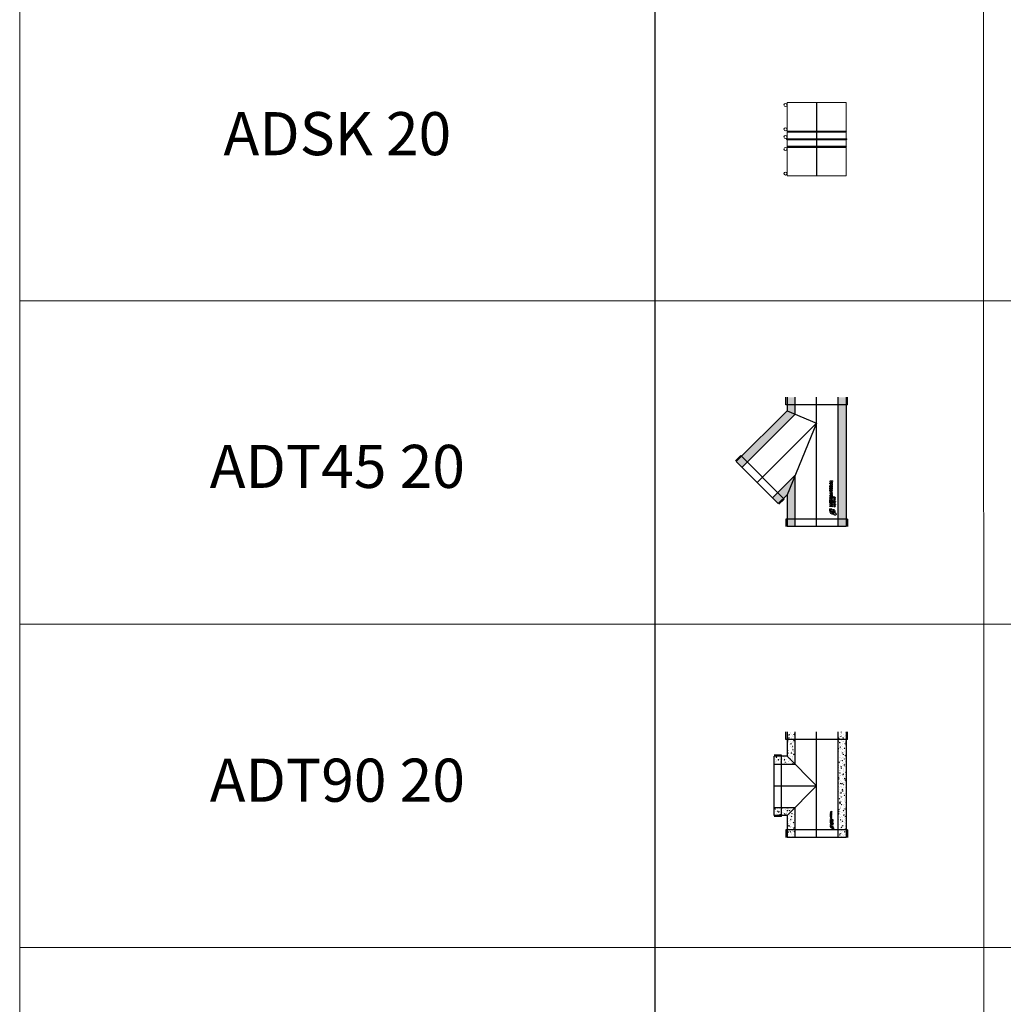
# Model space of a CAD drawing. Units: millimetres. Extents: x 294 to 154461, y 53 to 126936.
# Drawn here: x 48986 to 53549, y 53025 to 57593 of the extents above; entities that cross this region are included whole.
import ezdxf

# ---------------------------------------------------------------- set-up
doc = ezdxf.new("R2010")
doc.units = ezdxf.units.MM
doc.linetypes.add('CENTER', pattern=[50.8, 31.75, -6.35, 6.35, -6.35])
doc.linetypes.add('HIDDEN', pattern=[9.525, 6.35, -3.175])
for name, color, linetype, lineweight in [('Z-BORDER ONTOP', 7, 'Continuous', 25), ('Z-PART ONTOP', 3, 'Continuous', 25), ('Z-TEXT ONTOP', 9, 'Continuous', 25)]:
    doc.layers.add(name, color=color, linetype=linetype, lineweight=lineweight)
doc.styles.add('ONTOP A4(H)', font='arial.ttf', dxfattribs={"height": 3})

# ---------------------------------------------------------------- blocks, each defined once
blk = doc.blocks.new('ADSK 20 side')
at = {"color": 0, "lineweight": 5}
for p, q in [((137.5, 340), (-137.5, 340)), ((-137.5, 340), (-137.5, 207.5)), ((137.5, 207.5), (137.5, 340)), ((-137.5, 207.5), (137.5, 207.5)), ((-137.5, 202.5), (-137.5, 172.5)), ((-137.5, 202.5), (137.5, 202.5)), ((137.5, 172.5), (137.5, 202.5)), ((-137.5, 172.5), (137.5, 172.5)), ((-137.5, 167.5), (-137.5, 137.5)), ((-137.5, 167.5), (137.5, 167.5)), ((137.5, 137.5), (137.5, 167.5)), ((-137.5, 132.5), (-137.5, 0)), ((137.5, 0), (137.5, 132.5)), ((-137.5, 0), (137.5, 0))]:
    blk.add_line(p, q, dxfattribs=at)
at = {"color": 0, "linetype": 'CENTER', "ltscale": 50}
for p, q in [((0, 340), (0, 0)), ((137.5, 170), (-137.5, 170))]:
    blk.add_line(p, q, dxfattribs=at)
at = {"color": 0}
for p, q in [((-137.5, 207.5), (-135, 205)), ((-135, 205), (-137.5, 202.5)), ((137.5, 207.5), (135, 205)), ((135, 205), (137.5, 202.5)), ((-137.5, 137.5), (137.5, 137.5)), ((-137.5, 137.5), (-135, 135)), ((137.5, 137.5), (135, 135)), ((-135, 135), (-137.5, 132.5)), ((-137.5, 132.5), (137.5, 132.5)), ((135, 135), (137.5, 132.5))]:
    blk.add_line(p, q, dxfattribs=at)
at = {"color": 0, "lineweight": 5}
for centre in [(-144.5, 329), (-144.5, 216.3), (-144.5, 180.5), (-144.5, 124.5), (-144.5, 11)]:
    blk.add_circle(centre, 7, dxfattribs=at)
for centre, start, end in [((-137.5, 170), 90, 270), ((137.5, 170), 270, 90)]:
    blk.add_arc(centre, 2.5, start, end, dxfattribs=at)
blk = doc.blocks.new('ADT 90 20 side')
at = {"lineweight": 5}
h = blk.add_hatch(dxfattribs=at)
h.set_pattern_fill('AR-CONC', color=0, scale=0.15, style=0)
h.set_pattern_definition([(50, (-27601.92, 51921.78), (27.3277, -2.390863), [2.8575, -31.4325]), (355, (-27601.92, 51921.78), (-5.286424, 28.658496), [2.286, -25.146]), (100.451, (-27599.642, 51921.58), (22.041375, 26.267503), [2.4285, -26.7135]), (46.1842, (-27601.92, 51929.4), (40.661856, -6.30635), [4.28625, -47.14875]), (96.6356, (-27598.53, 51928.875), (35.610635, 37.113833), [3.64275, -40.07025]), (351.184, (-27601.92, 51929.4), (35.61069, 37.113768), [3.429, -37.719]), (21, (-27598.11, 51927.495), (22.742232, -15.339828), [2.8575, -31.4325]), (326, (-27598.11, 51927.495), (9.270304, 27.628195), [2.286, -25.146]), (71.4514, (-27596.214, 51926.217), (32.012474, 12.288429), [2.4285, -26.7135]), (37.5, (-27601.919, 51921.78), (0.4632905, 12.6832558), [0, -24.8412, 0, -25.527, 0, -25.24125]), (7.5, (-27601.92, 51921.78), (10.0229494, 15.0270862), [0, -14.5542, 0, -24.2697, 0, -9.62025]), (327.5, (-27610.416, 51921.78), (20.3385893, -0.8593116), [0, -9.525, 0, -29.718, 0, -39.4335]), (317.5, (-27614.226, 51921.78), (22.219377, 3.8139737), [0, -12.3825, 0, -19.7358, 0, -28.0035])])
h.paths.add_polyline_path([(-100, 490), (-137.5, 490), (-137.5, 455), (-100, 455)])
h.paths.add_polyline_path([(-100, 455), (-137.5, 455), (-137.5, 35), (-100, 35)])
h.paths.add_polyline_path([(-100, 35), (-137.5, 35), (-137.5, 0), (-100, 0)])
h.paths.add_polyline_path([(137.5, 35), (100, 35), (100, 0), (137.5, 0)])
h.paths.add_polyline_path([(137.5, 102.5), (162.5, 102.5), (162.5, 140), (100, 140), (100, 35), (137.5, 35)])
h.paths.add_polyline_path([(197.5, 140), (162.5, 140), (162.5, 102.5), (197.5, 102.5)])
h.paths.add_polyline_path([(197.5, 377.5), (162.5, 377.5), (162.5, 340), (197.5, 340)])
h.paths.add_polyline_path([(162.5, 377.5), (137.5, 377.5), (137.5, 455), (100, 455), (100, 340), (162.5, 340)])
h.paths.add_polyline_path([(137.5, 490), (100, 490), (100, 455), (137.5, 455)])
at = {"color": 0, "linetype": 'ByBlock'}
for p, q in [((-142.5, 455), (-142.5, 490)), ((-137.5, 490), (-137.5, 0)), ((137.5, 490), (137.5, 377.5)), ((142.5, 455), (142.5, 490)), ((-142.5, 455), (142.5, 455)), ((137.5, 377.5), (197.5, 377.5)), ((162.5, 97.5), (162.5, 382.5)), ((162.5, 382.5), (197.5, 382.5)), ((137.5, 102.5), (137.5, 0)), ((137.5, 102.5), (197.5, 102.5)), ((162.5, 97.5), (197.5, 97.5)), ((-142.5, 35), (142.5, 35)), ((-142.5, 35), (-142.5, 0)), ((142.5, 35), (142.5, 0))]:
    blk.add_line(p, q, dxfattribs=at)
at = {"color": 0, "linetype": 'HIDDEN', "ltscale": 100}
for p, q in [((-100, 0), (-100, 490)), ((100, 340), (100, 490)), ((197.5, 102.5), (197.5, 377.5)), ((197.5, 340), (100, 340)), ((100, 0), (100, 140)), ((197.5, 140), (100, 140)), ((-137.5, 0), (137.5, 0))]:
    blk.add_line(p, q, dxfattribs=at)
at = {"color": 0, "linetype": 'CENTER', "ltscale": 50}
for p, q in [((0, 0), (0, 490)), ((197.5, 240), (0, 240))]:
    blk.add_line(p, q, dxfattribs=at)
at = {"color": 0, "lineweight": 5}
for p, q in [((137.5, 377.5), (0, 240)), ((0, 240), (137.5, 102.5))]:
    blk.add_line(p, q, dxfattribs=at)
at = {"linetype": 'Continuous'}
for p, q in [((-70.2, 120), (-64.2, 119.1)), ((-70.2, 120), (-70.2, 118.4)), ((-70.2, 118.4), (-66.8, 118)), ((-66.8, 118), (-70.2, 116.5)), ((-70.2, 115.9), (-70.2, 116.5)), ((-66.8, 114.5), (-70.2, 115.9)), ((-70.2, 114), (-66.8, 114.5)), ((-70.2, 112.5), (-70.2, 114)), ((-70.2, 112.5), (-64.2, 113.4)), ((-70.2, 109.6), (-70.2, 111.6)), ((-67.7, 109.7), (-70.2, 111.6)), ((-67.9, 108.1), (-70.2, 109.6)), ((-70.2, 106.6), (-70.2, 108.1)), ((-67.9, 108.1), (-70.2, 108.1)), ((-64.2, 106.6), (-70.2, 106.6)), ((-70.2, 101.7), (-70.2, 105.1)), ((-68.8, 105.1), (-70.2, 105.1)), ((-70.2, 101.7), (-64.2, 101.7)), ((-70.2, 97.7), (-70.2, 99.2)), ((-70.2, 99.2), (-65.5, 99.2)), ((-70.2, 97.7), (-65.5, 97.7)), ((-68.8, 103.2), (-68.8, 105.1)), ((-68.8, 103.2), (-67.8, 103.2)), ((-67.8, 105), (-67.8, 103.2)), ((-66.5, 105), (-67.8, 105)), ((-64.2, 117.5), (-67.4, 116.2)), ((-64.2, 114.9), (-67.4, 116.2)), ((-66.9, 108.1), (-66.9, 108.4)), ((-65.4, 108.1), (-66.9, 108.1)), ((-66.5, 103.2), (-66.5, 105)), ((-66.5, 103.2), (-65.5, 103.2)), ((-65.5, 103.2), (-65.5, 105.1)), ((-64.2, 105.1), (-65.5, 105.1)), ((-65.5, 100.5), (-64.2, 100.5)), ((-65.5, 99.2), (-65.5, 100.5)), ((-65.5, 96.4), (-65.5, 97.7)), ((-65.5, 96.4), (-64.2, 96.4)), ((-65.4, 108.1), (-65.4, 108.4)), ((-64.2, 119.1), (-64.2, 117.5)), ((-64.2, 113.4), (-64.2, 114.9)), ((-64.2, 106.6), (-64.2, 109)), ((-64.2, 101.7), (-64.2, 105.1)), ((-64.2, 96.4), (-64.2, 100.5)), ((-77.5, 44.3), (-70.4, 49)), ((-74.9, 81.7), (-77, 81.7)), ((-77, 81.2), (-77, 81.7)), ((-72.3, 81.2), (-77, 81.2)), ((-72.8, 72.9), (-77, 72.9)), ((-77, 72.9), (-77, 72.4)), ((-72.8, 72.4), (-77, 72.4)), ((-77, 69.7), (-72.3, 69.7)), ((-73.3, 66.1), (-77, 69.7)), ((-76.8, 66.1), (-76.8, 65.6)), ((-76.8, 66.1), (-73.3, 66.1)), ((-76.8, 65.6), (-72.1, 65.6)), ((-75.8, 69.2), (-72.3, 69.2)), ((-72.1, 65.6), (-75.8, 69.2)), ((-75.6, 47.3), (-73, 48.6)), ((-74.9, 81.7), (-74.9, 82.1)), ((-74.4, 81.7), (-74.4, 82.2)), ((-72.8, 81.7), (-74.4, 81.7)), ((-74.4, 41.2), (-69.7, 48.3)), ((-72.8, 81.7), (-72.8, 82.2)), ((-72.8, 74.6), (-72.3, 74.6)), ((-72.8, 72.9), (-72.8, 74.6)), ((-72.8, 70.8), (-72.8, 72.4)), ((-72.3, 70.8), (-72.8, 70.8)), ((-72.3, 81.2), (-72.3, 82.1)), ((-72.3, 70.8), (-72.3, 74.6)), ((-72.3, 69.2), (-72.3, 69.7)), ((-71.3, 43.1), (-70.1, 45.8)), ((-70.2, 88.2), (-68.8, 88.2)), ((-70.2, 84.8), (-70.2, 88.2)), ((-70.2, 84.8), (-64.2, 84.8)), ((-70.2, 83.6), (-64.2, 81.3)), ((-70.2, 83.6), (-70.2, 82)), ((-70.2, 82), (-69.1, 81.6)), ((-70.2, 77.3), (-64.2, 79.6)), ((-70.2, 79), (-69.1, 79.4)), ((-70.2, 77.3), (-70.2, 79)), ((-70.2, 74.2), (-70.2, 75.7)), ((-70.2, 75.7), (-65.5, 75.7)), ((-65.5, 74.2), (-70.2, 74.2)), ((-70.2, 68.6), (-70.2, 72)), ((-68.8, 72), (-70.2, 72)), ((-70.2, 68.6), (-64.2, 68.6)), ((-70.2, 67.1), (-64.2, 66.2)), ((-70.2, 67.1), (-70.2, 65.6)), ((-70.2, 65.6), (-66.8, 65.1)), ((-66.8, 65.1), (-70.2, 63.7)), ((-70.2, 63.1), (-70.2, 63.7)), ((-66.8, 61.6), (-70.2, 63.1)), ((-70.2, 61.2), (-66.8, 61.6)), ((-70.2, 59.6), (-70.2, 61.2)), ((-70.2, 59.6), (-64.2, 60.5)), ((-69.1, 81.6), (-69.1, 80.5)), ((-69.1, 79.4), (-69.1, 80.5)), ((-68.8, 86.4), (-68.8, 88.2)), ((-68.8, 86.4), (-64.2, 86.4)), ((-68.8, 70.2), (-68.8, 72)), ((-68.8, 70.2), (-67.8, 70.2)), ((-63.2, 55.6), (-68.2, 55.6)), ((-68.2, 55.2), (-68.2, 55.6)), ((-68, 81.1), (-68, 80.5)), ((-68, 81.1), (-66, 80.5)), ((-68, 79.8), (-68, 80.5)), ((-68, 79.8), (-66, 80.5)), ((-66.5, 71.9), (-67.8, 71.9)), ((-67.8, 71.9), (-67.8, 70.2)), ((-64.2, 64.7), (-67.4, 63.4)), ((-64.2, 62.1), (-67.4, 63.4)), ((-66.5, 70.2), (-66.5, 71.9)), ((-66.5, 70.2), (-65.5, 70.2)), ((-64.2, 77), (-65.5, 77)), ((-65.5, 75.7), (-65.5, 77)), ((-65.5, 72.9), (-65.5, 74.2)), ((-64.2, 72.9), (-65.5, 72.9)), ((-65.5, 70.2), (-65.5, 72)), ((-64.2, 72), (-65.5, 72)), ((-64.2, 84.8), (-64.2, 86.4)), ((-64.2, 79.6), (-64.2, 81.3)), ((-64.2, 72.9), (-64.2, 77)), ((-64.2, 68.6), (-64.2, 72)), ((-64.2, 66.2), (-64.2, 64.7)), ((-64.2, 60.5), (-64.2, 62.1)), ((-63.2, 50.6), (-63.6, 50.6)), ((-63.2, 55.6), (-63.2, 50.6))]:
    blk.add_line(p, q, dxfattribs=at)
for centre, radius in [((-67.2, 92.3), 3.2), ((-67.2, 92.3), 1.7), ((-74.5, 77.5), 2.35), ((-74.5, 62), 2.35), ((-74.5, 77.5), 1.85), ((-74.5, 62), 1.85)]:
    blk.add_circle(centre, radius, dxfattribs=at)
for centre, radius, start, end in [((-66, 109.1), 1.82, 354.2088, 163.4819), ((-70.2, 48.6), 5.6, 258.2232, 193.2912), ((-73.6, 82.2), 1.31, 354.9478, 185.0522), ((-73.6, 82.2), 0.805, 354.9478, 185.0522), ((-70.2, 48.6), 2.8, 271.5143, 180), ((-70.2, 48.6), 0.5, 326.7042, 123.2958), ((-68.2, 50.6), 4.6, 0, 90), ((-76.3, 42.5), 2.25, 123.2958, 326.7042)]:
    blk.add_arc(centre, radius, start, end, dxfattribs=at)
at = {"linetype": 'Continuous', "extrusion": (0, 0, -1)}
blk.add_ellipse((-66.1, 108.4), major_axis=(0, 0.95), ratio=0.789474, start_param=4.712389, end_param=7.853982, dxfattribs=at)
blk = doc.blocks.new('ADT 45 20 side')
at = {"lineweight": 5}
h = blk.add_hatch(dxfattribs=at)
h.set_pattern_fill('AR-CONC', color=0, scale=0.15, style=0)
h.set_pattern_definition([(50, (-27663.008, 67339.868), (27.3277003, -2.390863), [2.8575, -31.4325]), (355, (-27663.008, 67339.868), (-5.286424, 28.658496), [2.286, -25.146]), (100.451, (-27660.73, 67339.67), (22.041375, 26.267503), [2.4285, -26.7135]), (46.1842, (-27663.008, 67347.488), (40.661856, -6.306349), [4.28625, -47.14875]), (96.6356, (-27659.62, 67346.963), (35.610635, 37.113833), [3.64275, -40.07025]), (351.184, (-27663.01, 67347.49), (35.61069, 37.113768), [3.429, -37.719]), (21, (-27659.198, 67345.583), (22.742232, -15.339828), [2.8575, -31.4325]), (326, (-27659.198, 67345.583), (9.270304, 27.628195), [2.286, -25.146]), (71.4514, (-27657.303, 67344.305), (32.012474, 12.288429), [2.4285, -26.7135]), (37.5, (-27663.008, 67339.868), (0.4632905, 12.6832558), [0, -24.8412, 0, -25.527, 0, -25.24125]), (7.5, (-27663.008, 67339.868), (10.0229494, 15.0270862), [0, -14.5542, 0, -24.2697, 0, -9.62025]), (327.5, (-27671.504, 67339.868), (20.3385893, -0.8593116), [0, -9.525, 0, -29.718, 0, -39.4335]), (317.5, (-27675.314, 67339.868), (22.219377, 3.8139737), [0, -12.3825, 0, -19.7358, 0, -28.0035])])
h.paths.add_polyline_path([(-100, 600), (-137.5, 600), (-137.5, 565), (-100, 565)])
h.paths.add_polyline_path([(-100, 565), (-137.5, 565), (-137.5, 35), (-100, 35)])
h.paths.add_polyline_path([(-100, 35), (-137.5, 35), (-137.5, 0), (-100, 0)])
h.paths.add_polyline_path([(137.5, 35), (100, 35), (100, 0), (137.5, 0)])
h.paths.add_polyline_path([(137.5, 148), (153.8, 131.7), (180.3, 158.3), (100, 238.6), (100, 35), (137.5, 35)])
h.paths.add_polyline_path([(205.1, 133.5), (180.3, 158.3), (153.8, 131.7), (178.5, 107)])
h.paths.add_polyline_path([(373, 301.5), (348.3, 326.2), (321.7, 299.7), (346.5, 274.9)])
h.paths.add_polyline_path([(137.5, 537), (137.5, 565), (100, 565), (100, 521.4), (321.7, 299.7), (348.3, 326.2)])
h.paths.add_polyline_path([(137.5, 600), (100, 600), (100, 565), (137.5, 565)])
at = {"color": 0, "linetype": 'ByBlock'}
for p, q in [((-142.5, 565), (-142.5, 600)), ((-137.5, 600), (-137.5, 0)), ((137.5, 600), (137.5, 537)), ((142.5, 565), (142.5, 600)), ((-142.5, 565), (142.5, 565)), ((137.5, 537), (0, 480)), ((137.5, 537), (373, 301.5)), ((0, 480), (137.5, 148)), ((150.3, 128.2), (351.8, 329.7)), ((351.8, 329.7), (376.5, 305)), ((137.5, 148), (137.5, 0)), ((137.5, 148), (178.5, 107)), ((150.3, 128.2), (175, 103.5)), ((-142.5, 35), (142.5, 35)), ((-142.5, 35), (-142.5, 0)), ((142.5, 35), (142.5, 0))]:
    blk.add_line(p, q, dxfattribs=at)
at = {"color": 0, "linetype": 'HIDDEN', "ltscale": 100}
for p, q in [((-100, 0), (-100, 600)), ((100, 521.4), (100, 600)), ((346.5, 274.9), (100, 521.4)), ((178.5, 107), (373, 301.5)), ((100, 0), (100, 238.6)), ((205.1, 133.5), (100, 238.6)), ((-137.5, 0), (137.5, 0))]:
    blk.add_line(p, q, dxfattribs=at)
at = {"color": 0, "linetype": 'CENTER', "ltscale": 50}
for p, q in [((0, 0), (0, 600)), ((275.8, 204.2), (0, 480))]:
    blk.add_line(p, q, dxfattribs=at)
at = {"linetype": 'Continuous'}
for p, q in [((-73.8, 212), (-61.8, 210.2)), ((-73.8, 212), (-73.8, 208.9)), ((-73.8, 208.9), (-67, 208)), ((-67, 208), (-73.8, 205.1)), ((-73.8, 203.9), (-73.8, 205.1)), ((-67, 201), (-73.8, 203.9)), ((-73.8, 200.1), (-67, 201)), ((-73.8, 197), (-73.8, 200.1)), ((-73.8, 197), (-61.8, 198.8)), ((-73.8, 191.3), (-73.8, 195.2)), ((-68.9, 191.4), (-73.8, 195.2)), ((-69.2, 188.3), (-73.8, 191.3)), ((-73.8, 185.2), (-73.8, 188.3)), ((-69.2, 188.3), (-73.8, 188.3)), ((-61.8, 185.2), (-73.8, 185.2)), ((-61.8, 207.1), (-68.2, 204.5)), ((-61.8, 201.9), (-68.2, 204.5)), ((-67.2, 188.3), (-67.2, 188.9)), ((-64.2, 188.3), (-67.2, 188.3)), ((-64.2, 188.3), (-64.2, 188.9)), ((-61.8, 210.2), (-61.8, 207.1)), ((-61.8, 198.8), (-61.8, 201.9)), ((-61.8, 185.2), (-61.8, 190)), ((-73.8, 175.4), (-73.8, 182.2)), ((-71.2, 182.2), (-73.8, 182.2)), ((-73.8, 175.4), (-61.8, 175.4)), ((-73.8, 167.4), (-73.8, 170.4)), ((-73.8, 170.4), (-64.5, 170.4)), ((-73.8, 167.4), (-64.5, 167.4)), ((-73.8, 148.5), (-71.2, 148.5)), ((-73.8, 141.7), (-73.8, 148.5)), ((-73.8, 141.7), (-61.8, 141.7)), ((-73.8, 139.3), (-61.8, 134.7)), ((-73.8, 139.3), (-73.8, 136)), ((-71.2, 178.5), (-71.2, 182.2)), ((-71.2, 178.5), (-69.2, 178.5)), ((-71.2, 144.8), (-71.2, 148.5)), ((-71.2, 144.8), (-61.8, 144.8)), ((-69.2, 182), (-69.2, 178.5)), ((-66.5, 182), (-69.2, 182)), ((-66.5, 178.5), (-66.5, 182)), ((-66.5, 178.5), (-64.5, 178.5)), ((-64.5, 178.5), (-64.5, 182.2)), ((-61.8, 182.2), (-64.5, 182.2)), ((-64.5, 173), (-61.8, 173)), ((-64.5, 170.4), (-64.5, 173)), ((-64.5, 164.8), (-64.5, 167.4)), ((-64.5, 164.8), (-61.8, 164.8)), ((-61.8, 175.4), (-61.8, 182.2)), ((-61.8, 164.8), (-61.8, 173)), ((-61.8, 141.7), (-61.8, 144.8)), ((-83.2, 135.4), (-87.5, 135.4)), ((-87.5, 134.4), (-87.5, 135.4)), ((-78, 134.4), (-87.5, 134.4)), ((-79, 117.9), (-87.5, 117.9)), ((-87.5, 117.9), (-87.5, 116.9)), ((-79, 116.9), (-87.5, 116.9)), ((-87.5, 111.5), (-78, 111.5)), ((-80.1, 104.3), (-87.5, 111.5)), ((-87.1, 104.3), (-87.1, 103.3)), ((-87.1, 104.3), (-80.1, 104.3)), ((-87.1, 103.3), (-77.7, 103.3)), ((-85.1, 110.5), (-78, 110.5)), ((-77.7, 103.3), (-85.1, 110.5)), ((-83.2, 135.4), (-83.2, 136.4)), ((-82.2, 135.4), (-82.2, 136.5)), ((-79, 135.4), (-82.2, 135.4)), ((-79, 135.4), (-79, 136.5)), ((-79, 121.2), (-78, 121.2)), ((-79, 117.9), (-79, 121.2)), ((-79, 113.6), (-79, 116.9)), ((-78, 113.6), (-79, 113.6)), ((-78, 134.4), (-78, 136.4)), ((-78, 113.6), (-78, 121.2)), ((-78, 110.5), (-78, 111.5)), ((-73.8, 136), (-71.7, 135.2)), ((-73.8, 126.7), (-61.8, 131.3)), ((-73.8, 130), (-71.7, 130.8)), ((-73.8, 126.7), (-73.8, 130)), ((-73.8, 120.5), (-73.8, 123.5)), ((-73.8, 123.5), (-64.5, 123.5)), ((-64.5, 120.5), (-73.8, 120.5)), ((-73.8, 109.3), (-73.8, 116.1)), ((-71.2, 116.1), (-73.8, 116.1)), ((-73.8, 109.3), (-61.8, 109.3)), ((-73.8, 106.3), (-61.8, 104.5)), ((-73.8, 106.3), (-73.8, 103.2)), ((-73.8, 103.2), (-67, 102.3)), ((-67, 102.3), (-73.8, 99.4)), ((-73.8, 98.2), (-73.8, 99.4)), ((-67, 95.3), (-73.8, 98.2)), ((-73.8, 94.4), (-67, 95.3)), ((-73.8, 91.3), (-73.8, 94.4)), ((-73.8, 91.3), (-61.8, 93.1)), ((-71.7, 135.2), (-71.7, 133)), ((-71.7, 130.8), (-71.7, 133)), ((-71.2, 112.4), (-71.2, 116.1)), ((-71.2, 112.4), (-69.2, 112.4)), ((-69.4, 134.3), (-69.4, 133)), ((-69.4, 134.3), (-65.5, 133)), ((-69.4, 131.7), (-69.4, 133)), ((-69.4, 131.7), (-65.5, 133)), ((-66.5, 115.9), (-69.2, 115.9)), ((-69.2, 115.9), (-69.2, 112.4)), ((-61.8, 101.4), (-68.2, 98.8)), ((-61.8, 96.2), (-68.2, 98.8)), ((-66.5, 112.4), (-66.5, 115.9)), ((-66.5, 112.4), (-64.5, 112.4)), ((-61.8, 126.1), (-64.5, 126.1)), ((-64.5, 123.5), (-64.5, 126.1)), ((-64.5, 117.9), (-64.5, 120.5)), ((-61.8, 117.9), (-64.5, 117.9)), ((-64.5, 112.4), (-64.5, 116.1)), ((-61.8, 116.1), (-64.5, 116.1)), ((-61.8, 131.3), (-61.8, 134.7)), ((-61.8, 117.9), (-61.8, 126.1)), ((-61.8, 109.3), (-61.8, 116.1)), ((-61.8, 104.5), (-61.8, 101.4)), ((-61.8, 93.1), (-61.8, 96.2)), ((-88.5, 60.8), (-74.4, 70)), ((-84.7, 66.6), (-79.4, 69.2)), ((-82.3, 54.5), (-73, 68.7)), ((-76.1, 58.2), (-73.7, 63.6)), ((-59.8, 83.3), (-69.8, 83.3)), ((-69.8, 82.5), (-69.8, 83.3)), ((-59.8, 73.3), (-60.6, 73.3)), ((-59.8, 83.3), (-59.8, 73.3))]:
    blk.add_line(p, q, dxfattribs=at)
for centre, radius in [((-67.8, 156.7), 6.4), ((-67.8, 156.7), 3.4), ((-82.6, 127.1), 4.7), ((-82.6, 96), 4.7), ((-82.6, 127.1), 3.7), ((-82.6, 96), 3.7)]:
    blk.add_circle(centre, radius, dxfattribs=at)
for centre, radius, start, end in [((-65.4, 190.4), 3.63, 354.2088, 163.4819), ((-80.6, 136.6), 2.61, 354.9478, 185.0522), ((-80.6, 136.6), 1.61, 354.9478, 185.0522), ((-86, 57), 4.5, 123.2958, 326.7042), ((-73.8, 69.2), 11.2, 258.2232, 193.2912), ((-73.8, 69.2), 5.6, 271.5143, 180), ((-73.8, 69.2), 1, 326.7042, 123.2958), ((-69.8, 73.3), 9.2, 0, 90)]:
    blk.add_arc(centre, radius, start, end, dxfattribs=at)
at = {"linetype": 'Continuous', "extrusion": (0, 0, -1)}
blk.add_ellipse((-65.7, 188.9), major_axis=(0, 1.9), ratio=0.789474, start_param=4.712389, end_param=7.853982, dxfattribs=at)

msp = doc.modelspace()

# ---------------------------------------------------------------- linework, layer by layer
at = {"layer": 'Z-BORDER ONTOP', "lineweight": 5}
for p, q in [((48986, 116288.6), (48986, 28242.3)), ((53435.2, 116288.6), (53459.6, 50288.6)), ((48986, 56288.6), (57933.2, 56288.6)), ((48986, 56288.6), (57933.2, 56288.6)), ((48986, 54788.6), (57933.2, 54788.6)), ((48986, 53288.6), (57933.2, 53288.6))]:
    msp.add_line(p, q, dxfattribs=at)
at = {"layer": 'Z-BORDER ONTOP'}
msp.add_line((51933.2, 116288.6), (51933.2, 26816.6), dxfattribs=at)

# ---------------------------------------------------------------- block references
at = {"layer": 'Z-PART ONTOP', "lineweight": 5}
msp.add_blockref('ADSK 20 side', (52683.2, 56868.6), dxfattribs=at)
at = {"layer": 'Z-PART ONTOP', "lineweight": 5, "xscale": -1}
for name, p in [('ADT 45 20 side', (52683.2, 55241.1)), ('ADT 90 20 side', (52683.2, 53798.6))]:
    msp.add_blockref(name, p, dxfattribs=at)

# ---------------------------------------------------------------- texts
at = {"layer": 'Z-TEXT ONTOP', "lineweight": 5, "char_height": 200, "width": 2947.204, "attachment_point": 5, "style": 'ONTOP A4(H)'}
for s, insert in [('ADSK 20', (50459.6, 57038.6)), ('ADT45 20', (50459.6, 55494.7)), ('ADT90 20', (50459.6, 54038.6))]:
    msp.add_mtext(s, dxfattribs=dict(at, insert=insert))

doc.saveas('drawing.dxf')
